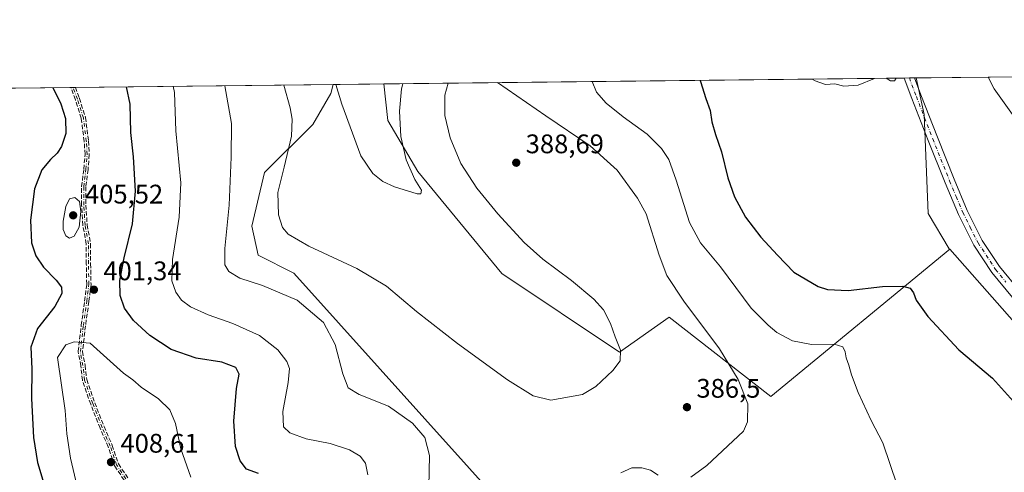
# Model space of a CAD drawing. Units: metres. Extents: x 577158 to 580614, y 4691846 to 4694198.
# Drawn here: x 578331 to 578698, y 4694029 to 4694198 of the extents above; entities that cross this region are included whole.
import ezdxf

# ---------------------------------------------------------------- set-up
doc = ezdxf.new("R2010")
doc.units = ezdxf.units.M
doc.header["$MEASUREMENT"] = 0
doc.linetypes.add('DGN Style 3', pattern=[2.307223458686699, 1.648016756204785, -0.6592067024819142])
doc.linetypes.add('DGN Style 4', pattern=[2.6384748266838614, 1.318413404963828, -0.6592067024819142, 0.001648016756204785, -0.6592067024819142])
for name, color, linetype, lineweight in [('Camino eje', 30, 'DGN Style 4', 13), ('Comarca CxS', 21, 'Continuous', 0), ('Comunidad Autónoma CxS', 142, 'Continuous', 0), ('Cultivos herbáceos CxS', 92, 'Continuous', 0), ('Cultivos leñosos CxS', 92, 'Continuous', 0), ('Curva de nivel maestra', 30, 'Continuous', 30), ('Curva de nivel normal', 30, 'Continuous', 0), ('Espacio natural protegido CxS', 121, 'Continuous', 0), ('Matorral CxS', 135, 'Continuous', 0), ('Municipio CxS', 4, 'Continuous', 0), ('Pista no pavimentada Cxs', 111, 'Continuous', 0), ('Pista no pavimentada eje', 91, 'DGN Style 4', 0), ('Prado CxS', 92, 'Continuous', 0), ('Provincia CxS', 1, 'Continuous', 0), ('Punto de cota en terreno', 7, 'Continuous', 0), ('Rótulo de punto de cota en terreno', 7, 'Continuous', 0), ('Senda', 7, 'DGN Style 3', 0)]:
    doc.layers.add(name, color=color, linetype=linetype, lineweight=lineweight)
doc.styles.add('Style-Arial', font='txt')

# ---------------------------------------------------------------- blocks, each defined once
blk = doc.blocks.new('*U13')
at = {"layer": 'Matorral CxS', "color": 135, "linetype": 'Continuous', "lineweight": 0}
for points in [[(578715.2836999996, 4694142.938899999, 372.9225000000006), (578694.4944000002, 4694172.212300001, 371.8248000000021), (578692.2512999997, 4694176.540200001, 371.5994000000064), (578724.0898000002, 4694176.899800001, 377.7801999999938)], [(578218.6279999996, 4694171.191199999, 371.5271000000066), (578447.9297000002, 4694173.780900001, 380.6223999999929), (578447.1355, 4694170.433900001, 381.0541999999987), (578440.3981999997, 4694158.847899999, 383.5663999999961), (578422.3059, 4694141.0163, 387.1937999999937), (578417.6858999999, 4694120.987700001, 388.2203000000009), (578419.9955000002, 4694110.2027, 387.857600000003), (578433.3428999997, 4694103.406500001, 387.1410999999935), (578531.0241, 4693994.8387, 387.5295000000042), (578567.8403000003, 4693935.401699999, 389.1417999999976), (578649.4329000004, 4693843.813899999, 390.6543999999994), (578615.0368999997, 4693805.449300001, 400.1104999999953), (578642.1567000002, 4693759.147100001, 400.0136000000057)]]:
    blk.add_polyline3d(points, dxfattribs=at)
blk.add_polyline3d([(578677.8903999999, 4694112.350299999, 372.4085999999952), (578611.1558999997, 4694057.4571, 383.8196000000025), (578573.2215, 4694087.091499999, 386.1782999999996), (578554.7423, 4694073.9955, 384.7372000000032), (578510.8535000002, 4694103.268999999, 382.3205000000016), (578479.5827000003, 4694141.337900001, 380.355899999995), (578468.3998999996, 4694160.349199999, 378.7492999999959), (578466.8255000003, 4694173.9943, 377.9152999999933), (578665.3710000003, 4694176.236600001, 370.5774999999995), (578668.3644000003, 4694162.558499999, 370.9746000000014), (578669.7978999997, 4694125.731899999, 371.4627999999939), (578677.7056999998, 4694112.558900001, 372.4009999999981)], close=True, dxfattribs=at)
blk = doc.blocks.new('*U14')
at = {"layer": 'Cultivos herbáceos CxS', "color": 92, "linetype": 'Continuous', "lineweight": 0}
blk.add_polyline3d([(578735.4511000002, 4694047.170700001, 372.9088000000047), (578677.8903999999, 4694112.350299999, 372.4085999999952), (578677.7056999998, 4694112.558900001, 372.4009999999981), (578669.7978999997, 4694125.731899999, 371.4627999999939), (578668.3644000003, 4694162.558499999, 370.9746000000014), (578665.3710000003, 4694176.236600001, 370.5774999999995), (578692.2512999997, 4694176.540200001, 371.5994000000064), (578694.4944000002, 4694172.212300001, 371.8248000000021), (578715.2836999996, 4694142.938899999, 372.9225000000006)], dxfattribs=at)
blk = doc.blocks.new('5PATER')
at = {"layer": 'Prado CxS', "linetype": 'Continuous', "lineweight": 0}
h = blk.add_hatch(color=51, dxfattribs=at)
edge = h.paths.add_edge_path()
edge.add_ellipse((0, 0), major_axis=(-0.1095731443231308, -0.1110710700762829), ratio=0.9994222409660322, start_angle=0, end_angle=360)

msp = doc.modelspace()

# ---------------------------------------------------------------- linework, layer by layer
at = {"layer": 'Camino eje', "color": 30, "linetype": 'DGN Style 4', "lineweight": 13}
msp.add_polyline3d([(578370.6722999997, 4694026.7509, 409.3160999999964), (578367.1797000002, 4694031.989499999, 409.6552999999985), (578364.7984999996, 4694038.974500001, 408.5880999999936), (578361.7823000001, 4694045.9597, 407.7301000000007), (578358.2896999996, 4694054.8497, 407.1830000000046), (578355.2735000001, 4694063.580900001, 406.8315000000002), (578354.6385000005, 4694068.978499999, 406.5954999999958), (578353.6860999997, 4694074.2171, 405.9759999999951), (578354.7972999997, 4694083.900900001, 403.1533999999957), (578356.0673000002, 4694092.9497, 401.2942999999942), (578356.8611000003, 4694099.299699999, 401.6382000000012), (578356.7023, 4694106.919700001, 402.8834000000061), (578356.7023, 4694114.380899999, 403.8839000000008), (578355.4323000005, 4694121.3661, 404.7315999999992), (578354.9561000001, 4694128.827299999, 404.8035999999993), (578354.9561000001, 4694135.6535, 404.3312000000006), (578355.7496999997, 4694142.1623, 403.0865999999951), (578356.2260999996, 4694147.718499999, 402.0647999999928), (578355.9084999999, 4694152.639900001, 401.3617999999988), (578354.7972999997, 4694161.371099999, 401.091499999995), (578352.5746999999, 4694168.356100001, 401.5709999999963), (578350.9795000004, 4694172.686000001, 402.1796999999933)], dxfattribs=at)
at = {"layer": 'Comarca CxS', "color": 21, "linetype": 'Continuous', "lineweight": 0, "flags": 128}
msp.add_lwpolyline([(577560.2927306652, 4691850.318904862), (577183.2600005767, 4691846.059983061), (577178.3461490652, 4692291.629392071), (577162.6565507374, 4693714.302632873), (577157.7500005766, 4694159.209983038), (577484.9740438194, 4694162.90555921), (578108.9365000007, 4694169.952500001), (580466.563551199, 4694196.578791267), (580587.090000601, 4694197.939983036), (580613.710000602, 4691884.809983063), (580418.2417000006, 4691882.602099999), (580203.3879569354, 4691880.175028699)], close=True, dxfattribs=at)
at = {"layer": 'Comunidad Autónoma CxS', "color": 142, "linetype": 'Continuous', "lineweight": 0, "flags": 128}
msp.add_lwpolyline([(577560.2927306652, 4691850.318904862), (577183.2600005767, 4691846.059983061), (577178.3461490652, 4692291.629392071), (577162.6565507374, 4693714.302632873), (577157.7500005766, 4694159.209983038), (577484.9740438194, 4694162.90555921), (578108.9365000007, 4694169.952500001), (580466.563551199, 4694196.578791267), (580587.090000601, 4694197.939983036), (580613.710000602, 4691884.809983063), (580418.2417000006, 4691882.602099999), (580203.3879569354, 4691880.175028699)], close=True, dxfattribs=at)
at = {"layer": 'Cultivos herbáceos CxS', "color": 92, "linetype": 'Continuous', "lineweight": 0, "extrusion": (-0.03798440754446355, -0.0004288742208610319, 0.9992782399564192), "elevation": -23623.16242806385, "flags": 128}
msp.add_lwpolyline([(-4687343.877004437, 631184.2956119301), (-4687343.877004436, 631211.1970416304)], dxfattribs=at)
at = {"layer": 'Cultivos herbáceos CxS', "color": 92, "linetype": 'Continuous', "lineweight": 0}
for points in [[(578665.3710000003, 4694176.2367, 370.5774999999995), (578668.3644000003, 4694162.558499999, 370.9746000000014), (578669.7978999997, 4694125.731899999, 371.4627999999939), (578677.7056999998, 4694112.558900001, 372.4009999999981), (578677.8903999999, 4694112.350299999, 372.4085999999952)], [(578692.2512999997, 4694176.540300001, 371.5994000000064), (578694.4944000002, 4694172.212300001, 371.8248000000021), (578715.2836999996, 4694142.938899999, 372.9225000000006)], [(578677.8903999999, 4694112.350299999, 372.4085999999952), (578735.4511000002, 4694047.170700001, 372.9088000000047)]]:
    msp.add_polyline3d(points, dxfattribs=at)
at = {"layer": 'Cultivos leñosos CxS', "color": 92, "linetype": 'Continuous', "lineweight": 0, "extrusion": (0.1417987530918905, 0.001601406339485849, 0.9898942110747598), "elevation": 89917.25072179243, "flags": 128}
msp.add_lwpolyline([(4687342.160116592, -624986.3994942447), (4687342.160116592, -625005.489417964)], dxfattribs=at)
at = {"layer": 'Cultivos leñosos CxS', "color": 92, "linetype": 'Continuous', "lineweight": 0}
for points in [[(578642.1567000002, 4693759.147100001, 400.0136000000057), (578615.0368999997, 4693805.449300001, 400.1104999999953), (578649.4329000004, 4693843.813899999, 390.6543999999994), (578567.8403000003, 4693935.401699999, 389.1417999999976), (578531.0241, 4693994.8387, 387.5295000000042), (578433.3428999997, 4694103.406500001, 387.1410999999935), (578419.9955000002, 4694110.2027, 387.857600000003), (578417.6858999999, 4694120.987700001, 388.2203000000009), (578422.3059, 4694141.0163, 387.1937999999937), (578440.3981999997, 4694158.847899999, 383.5663999999961), (578447.1355, 4694170.433900001, 381.0541999999987), (578447.9297000002, 4694173.780900001, 380.6223999999929), (578466.8255000003, 4694173.9943, 377.9152999999933), (578468.3998999996, 4694160.349199999, 378.7492999999959), (578479.5827000003, 4694141.337900001, 380.355899999995), (578510.8535000002, 4694103.268999999, 382.3205000000016), (578554.7423, 4694073.9955, 384.7372000000032), (578573.2215, 4694087.091499999, 386.1782999999996), (578611.1558999997, 4694057.4571, 383.8196000000025), (578677.8903999999, 4694112.350299999, 372.4085999999952), (578735.4511000002, 4694047.170700001, 372.9088000000047)], [(578466.8255000003, 4694173.9944, 377.9152999999933), (578468.3998999996, 4694160.349199999, 378.7492999999959), (578479.5827000003, 4694141.337900001, 380.355899999995), (578510.8535000002, 4694103.268999999, 382.3205000000016), (578554.7423, 4694073.9955, 384.7372000000032), (578573.2215, 4694087.091499999, 386.1782999999996), (578611.1558999997, 4694057.4571, 383.8196000000025), (578677.8903999999, 4694112.350299999, 372.4085999999952)], [(578447.9298, 4694173.780999999, 380.6223000000027), (578447.1355, 4694170.433900001, 381.0541999999987), (578440.3981999997, 4694158.847899999, 383.5663999999961), (578422.3059, 4694141.0163, 387.1937999999937), (578417.6858999999, 4694120.987700001, 388.2203000000009), (578419.9955000002, 4694110.2027, 387.857600000003), (578433.3428999997, 4694103.406500001, 387.1410999999935), (578531.0241, 4693994.8387, 387.5295000000042), (578567.8403000003, 4693935.401699999, 389.1417999999976), (578649.4329000004, 4693843.813899999, 390.6543999999994), (578615.0368999997, 4693805.449300001, 400.1104999999953), (578642.1567000002, 4693759.147100001, 400.0136000000057), (578633.5577999996, 4693746.579399999, 402.1665000000066), (578626.4354999998, 4693731.537000001, 404.1468000000023), (578626.1780000003, 4693729.8617, 404.2670999999973), (578625.2341999998, 4693723.721999999, 404.9296999999933), (578614.6621000003, 4693714.656300001, 405.8586000000068), (578606.0190000003, 4693697.931700001, 408.5638999999938), (578589.8830000004, 4693680.4209, 410.0074000000022), (578577.9906000001, 4693661.581800001, 411.3432999999932), (578604.8296999997, 4693596.719500001, 411.3638999999966), (578649.5620999997, 4693567.642700001, 409.1132000000071)], [(578677.8903999999, 4694112.350299999, 372.4085999999952), (578735.4511000002, 4694047.170700001, 372.9088000000047)]]:
    msp.add_polyline3d(points, dxfattribs=at)
at = {"layer": 'Curva de nivel maestra', "color": 30, "linetype": 'Continuous', "lineweight": 30, "flags": 128}
for points, elevation in [([(578584.7578999996, 4694175.326199999), (578584.9500000002, 4694174.840100001), (578586.9699999997, 4694168.610099999), (578588.54, 4694164.0801), (578589.2100000001, 4694159.850099999), (578590.5199999996, 4694155.0801), (578592.8099999996, 4694148.710100001), (578595.1200000001, 4694139.020099999), (578597.6399999997, 4694131.880100001), (578601.7199999997, 4694124.380100001), (578607.4000000004, 4694116.880100001), (578613.6100000005, 4694110.190099999), (578619.6900000004, 4694103.8201), (578628.8399999999, 4694098.4101), (578632.2999999998, 4694097.4101), (578639.9900000002, 4694096.920100001), (578652.8499999996, 4694098.520099999), (578660.4100000003, 4694098.6501), (578663.1299999999, 4694097.860099999), (578664.3200000003, 4694096.0801), (578665.3300000001, 4694093.370100001), (578669.7300000004, 4694087.3101), (578681.2400000002, 4694074.8201), (578693.8499999996, 4694064.2601), (578701.6900000004, 4694055.610099999)], 375), ([(578343.3949999996, 4694172.600299999), (578346.4299999997, 4694166.630100001), (578348.1799999997, 4694161.0601), (578348.2100000001, 4694155.5601), (578346.6399999997, 4694150.720100001), (578345.0700000003, 4694148.170100001), (578342.5499999998, 4694145.860099999), (578339.3600000005, 4694141.920100001), (578336.5499999998, 4694134.860099999), (578335.0499999998, 4694123.1801), (578335.4900000002, 4694114.8101), (578337.0199999996, 4694109.9001), (578339.9000000004, 4694105.7301), (578344.7100000001, 4694100.8301), (578346.6200000001, 4694098.170100001), (578346.7199999997, 4694095.800100001), (578344.1299999999, 4694091.040100001), (578337.7000000002, 4694082.800100001), (578335.2000000002, 4694075.840100001), (578335.5800000001, 4694067.800100001), (578335.4199999999, 4694056.700099999), (578336.2000000002, 4694042.130100001), (578337.7199999997, 4694032.800100001), (578341.6900000004, 4694019.6601)], 400), ([(578420.1200000001, 4694028.700099999), (578415.6799999997, 4694030.4001), (578413.3099999996, 4694033.460100001), (578411.5800000001, 4694038.860099999), (578410.9000000004, 4694048.3201), (578411.9199999999, 4694060.380100001), (578412.8799999999, 4694065.840100001), (578411.5999999996, 4694068.210100001), (578406.4900000002, 4694070.220100001), (578396.8799999999, 4694071.8101), (578387.5199999996, 4694074.940099999), (578379.5800000001, 4694080.2401), (578373.5, 4694085.840100001), (578370.1600000003, 4694090.3301), (578368.5300000003, 4694095.1501), (578368.4600000001, 4694100.6601), (578370.0700000003, 4694109.210100001), (578373.0700000003, 4694121.880100001), (578374.2300000004, 4694134.0601), (578373.5, 4694146.860099999), (578372.4500000002, 4694155.940099999), (578372.25, 4694166.460100001), (578370.8526999997, 4694172.910399999)], 400)]:
    msp.add_lwpolyline(points, dxfattribs=dict(at, elevation=elevation))
at = {"layer": 'Curva de nivel normal', "color": 30, "linetype": 'Continuous', "lineweight": 0, "flags": 128}
for points, elevation in [([(578429.5667000003, 4694173.5736), (578431.9800000004, 4694165.050100001), (578432.7199999997, 4694160.8201), (578432.4000000004, 4694154.5601), (578429.7000000002, 4694143.020099999), (578427.3600000005, 4694133.530099999), (578427.5499999998, 4694125.1601), (578429, 4694120.520099999), (578431.2000000002, 4694117.9301), (578438.8799999999, 4694113.550100001), (578456.79, 4694105.220100001), (578467.8399999999, 4694098.540100001), (578479.0599999996, 4694089.1601), (578494.3700000001, 4694077.200099999), (578512.9199999999, 4694063.720100001), (578522.4800000004, 4694057.6801), (578529.1500000004, 4694056.050100001), (578540.9400000004, 4694058.220100001), (578545.9400000004, 4694061.2401), (578552.2699999996, 4694067.130100001), (578554.9800000004, 4694070.800100001), (578555.04, 4694074.6801), (578553.1399999997, 4694079.700099999), (578551.3899999997, 4694084.7301), (578548.7400000002, 4694089.720100001), (578545.1299999999, 4694093.800100001), (578536.79, 4694100.6801), (578526.0899999999, 4694108.6501), (578519.1900000004, 4694114.870100001), (578509.3099999996, 4694125.520099999), (578501.4800000004, 4694135.0801), (578495.5999999996, 4694144.3101), (578491.6200000001, 4694153.850099999), (578489.5999999996, 4694162.170100001), (578489.5700000003, 4694169.790100001), (578490.7917999999, 4694174.265100001)], 385), ([(578448.9519999997, 4694173.792500001), (578451.1600000003, 4694166.5001), (578458.2100000001, 4694147.130100001), (578462.7000000002, 4694140.5801), (578466.4199999999, 4694137.620100001), (578470.8300000001, 4694135.5701), (578479.29, 4694132.9901), (578480.6900000004, 4694133.0101), (578480.8600000005, 4694134.380100001), (578478.4100000003, 4694138.300100001), (578475.1200000001, 4694145.7401), (578473.1799999997, 4694154.420100001), (578472.75, 4694163.8201), (578473.4400000004, 4694172.110099999), (578473.9128000002, 4694174.0744)], 380), ([(578509.1763000004, 4694174.4727), (578527.2000000002, 4694162.100099999), (578543.7400000002, 4694150.970100001), (578553.8799999999, 4694141.780099999), (578561.4400000004, 4694131.460100001), (578564.7100000001, 4694125.540100001), (578569.54, 4694110.1601), (578572.4100000003, 4694102.5701), (578578.75, 4694092.9801), (578591.9900000002, 4694075.220100001), (578599, 4694063.850099999), (578602.6399999997, 4694054.6801), (578602.5, 4694048.0601), (578600.9800000004, 4694044.550100001), (578587.3399999999, 4694031.6801), (578581.3099999996, 4694027.4001)], 385), ([(578544.5591000002, 4694174.872199999), (578546.2100000001, 4694170.9101), (578549.7300000004, 4694166.840100001), (578556.1299999999, 4694161.7601), (578565.0300000003, 4694155.2501), (578570.3799999999, 4694149.940099999), (578573.0999999996, 4694145.780099999), (578575.9100000003, 4694138.1601), (578580.7800000003, 4694122.300100001), (578584.9600000001, 4694114.7401), (578592.3600000005, 4694105.850099999), (578603.8300000001, 4694090.440099999), (578610.1699999999, 4694084.0001), (578613.4500000002, 4694081.290100001), (578619.2199999997, 4694078.200099999), (578626.29, 4694076.800100001), (578634.8300000001, 4694076.920100001), (578638.0199999996, 4694076.0101), (578638.9400000004, 4694074.130100001), (578639.2800000003, 4694071.870100001), (578640.2800000003, 4694069.1801), (578641.2800000003, 4694065.5101), (578643.7800000003, 4694059.0101), (578648.6299999999, 4694048.540100001), (578652.9500000002, 4694040.1601), (578658.2300000004, 4694024.450099999)], 380), ([(578626.6200000001, 4694175.799000001), (578627.7000000002, 4694175.1601), (578631.5999999996, 4694173.8201), (578635.0599999996, 4694174.0801), (578638.4400000004, 4694173.1501), (578643.7300000004, 4694173.5001), (578649.8417999997, 4694176.0613)], 370), ([(578654.1624999996, 4694176.110099999), (578655.7999999998, 4694175.1601), (578657.2599999999, 4694175.120100001), (578657.9352000002, 4694176.1527)], 370), ([(578460.9400000004, 4694028.2301), (578460.04, 4694032.620100001), (578458.04, 4694035.2601), (578454.0599999996, 4694037.620100001), (578446.8099999996, 4694039.920100001), (578437.9100000003, 4694041.6601), (578431.8300000001, 4694043.860099999), (578429.4600000001, 4694046.170100001), (578429.1699999999, 4694051.8201), (578431.1200000001, 4694062.720100001), (578431.6600000003, 4694067.880100001), (578430.7300000004, 4694070.530099999), (578427.2800000003, 4694074.860099999), (578420.5199999996, 4694080.140100001), (578410.4800000004, 4694084.720100001), (578401.3200000003, 4694087.870100001), (578394.7800000003, 4694090.8301), (578391.4000000004, 4694093.340100001), (578389.2300000004, 4694096.340100001), (578387.8399999999, 4694100.520099999), (578388.0199999996, 4694108.5601), (578390.5300000003, 4694124.270099999), (578391.1399999997, 4694137.170100001), (578389.2800000003, 4694156.540100001), (578388.79, 4694170.7501), (578388.3028999995, 4694173.107600001)], 395), ([(578483.6299999999, 4694023.7601), (578483.8399999999, 4694035.4801), (578482.1799999997, 4694042.170100001), (578477.5599999996, 4694047.5601), (578468.6500000004, 4694053.880100001), (578457.6699999999, 4694058.220100001), (578453.5300000003, 4694060.6601), (578451.5800000001, 4694065.860099999), (578448.7100000001, 4694076.890100001), (578444.3700000001, 4694085.020099999), (578434.4699999997, 4694093.360099999), (578421.6100000005, 4694098.8301), (578413.2000000002, 4694101.540100001), (578409.0300000003, 4694104.0601), (578407.5099999999, 4694106.5601), (578407.5300000003, 4694112.5801), (578409.2300000004, 4694128.8301), (578409.8600000005, 4694146.7401), (578410.0199999996, 4694159.2501), (578407.5146000005, 4694173.3246)], 390), ([(578351.6100000005, 4694131.6801), (578349.6200000001, 4694131.140100001), (578348.2300000004, 4694128.2601), (578347.2400000002, 4694122.790100001), (578347.2300000004, 4694119.780099999), (578348.2100000001, 4694117.380100001), (578349.6399999997, 4694116.450099999), (578351.3399999999, 4694117.200099999), (578353.1799999997, 4694120.530099999), (578353.8099999996, 4694126.380100001), (578353.3399999999, 4694130.220100001), (578351.6100000005, 4694131.6801)], 405), ([(578351.3799999999, 4694077.860099999), (578348.3200000003, 4694076.780099999), (578345.1600000003, 4694072.040100001), (578348.0700000003, 4694052.300100001), (578348.7000000002, 4694043.5801), (578350.0300000003, 4694034.5101), (578353.6500000004, 4694019.2401)], 405), ([(578394.9000000004, 4694027.440099999), (578391.1200000001, 4694037.9001), (578389.2000000002, 4694047.450099999), (578387.0099999999, 4694052.530099999), (578382.8300000001, 4694056.640100001), (578376.3399999999, 4694061.0001), (578373.29, 4694063.630100001), (578369.7999999998, 4694066.200099999), (578357.29, 4694077.360099999), (578351.3799999999, 4694077.860099999)], 405), ([(578569.0999999996, 4694028.0801), (578566.2699999996, 4694030.0001), (578563.0999999996, 4694030.920100001), (578559.2699999996, 4694030.840100001), (578555.2000000002, 4694029.0601)], 385)]:
    msp.add_lwpolyline(points, dxfattribs=dict(at, elevation=elevation))
at = {"layer": 'Espacio natural protegido CxS', "color": 121, "linetype": 'Continuous', "lineweight": 0, "flags": 128}
msp.add_lwpolyline([(578108.9365000007, 4694169.952500001), (580466.563551199, 4694196.578791267)], dxfattribs=at)
at = {"layer": 'Matorral CxS', "color": 135, "linetype": 'Continuous', "lineweight": 0, "extrusion": (0.03928079147995647, 0.0004436342495170264, 0.999228113400219), "elevation": 25182.75469984557, "flags": 128}
msp.add_lwpolyline([(4687341.90225304, -630939.9496267554), (4687341.90225304, -631134.1543056662)], dxfattribs=at)
at = {"layer": 'Matorral CxS', "color": 135, "linetype": 'Continuous', "lineweight": 0, "extrusion": (-0.08726124603295583, -0.0009864081521842832, 0.9961849737572502), "elevation": -54756.16837287993, "flags": 128}
msp.add_lwpolyline([(-4687335.487210792, 629306.2790422725), (-4687335.487210792, 629308.2328203281)], dxfattribs=at)
at = {"layer": 'Matorral CxS', "color": 135, "linetype": 'Continuous', "lineweight": 0, "extrusion": (-0.04721527163648216, -0.0005337526210625866, 0.9988845945515592), "elevation": -29457.2072178387, "flags": 128}
msp.add_lwpolyline([(-4687335.12083296, 631001.4243127708), (-4687335.12083296, 631003.3727103717)], dxfattribs=at)
at = {"layer": 'Matorral CxS', "color": 135, "linetype": 'Continuous', "lineweight": 0, "extrusion": (-0.04692979042733271, -0.000530149833324437, 0.9988980497085782), "elevation": -29275.09219605091, "flags": 128}
msp.add_lwpolyline([(-4687340.174654739, 630974.3057111703), (-4687340.174654739, 630974.917223999)], dxfattribs=at)
at = {"layer": 'Matorral CxS', "color": 135, "linetype": 'Continuous', "lineweight": 0, "extrusion": (-0.1934974193396179, -0.002185276312050365, 0.9810983504605173), "elevation": -121868.954457893, "flags": 128}
msp.add_lwpolyline([(-4687342.126508598, 619798.3521775658), (-4687342.126508598, 619829.9604025987)], dxfattribs=at)
at = {"layer": 'Matorral CxS', "color": 135, "linetype": 'Continuous', "lineweight": 0, "extrusion": (-0.2173294624649672, -0.002454581238907976, 0.9760952206499272), "elevation": -136823.5223002277, "flags": 128}
msp.add_lwpolyline([(-4687341.673038866, 616187.8414197527), (-4687341.673038866, 616322.534308141)], dxfattribs=at)
at = {"layer": 'Matorral CxS', "color": 135, "linetype": 'Continuous', "lineweight": 0, "extrusion": (-0.09260905746713347, -0.00104418826741751, 0.9957019996695353), "elevation": -58062.97794106549, "flags": 128}
msp.add_lwpolyline([(-4687353.702675032, 628561.8974840307), (-4687353.702675032, 628562.7882689994)], dxfattribs=at)
at = {"layer": 'Matorral CxS', "color": 135, "linetype": 'Continuous', "lineweight": 0, "extrusion": (-0.09240609267900768, -0.001044874380819609, 0.995720855598258), "elevation": -57948.80623279666, "flags": 128}
msp.add_lwpolyline([(-4687333.38301964, 628724.8320776509), (-4687333.38301964, 628725.684780764)], dxfattribs=at)
at = {"layer": 'Matorral CxS', "color": 135, "linetype": 'Continuous', "lineweight": 0, "extrusion": (0.2070448070692148, 0.002338219806509071, 0.9783286669590175), "elevation": 131113.023919226, "flags": 128}
msp.add_lwpolyline([(4687342.293735754, -617559.6252443969), (4687342.293735754, -617657.861482751)], dxfattribs=at)
at = {"layer": 'Matorral CxS', "color": 135, "linetype": 'Continuous', "lineweight": 0}
for points in [[(578466.8255000003, 4694173.9944, 377.9152999999933), (578468.3998999996, 4694160.349199999, 378.7492999999959), (578479.5827000003, 4694141.337900001, 380.355899999995), (578510.8535000002, 4694103.268999999, 382.3205000000016), (578554.7423, 4694073.9955, 384.7372000000032), (578573.2215, 4694087.091499999, 386.1782999999996), (578611.1558999997, 4694057.4571, 383.8196000000025), (578677.8903999999, 4694112.350299999, 372.4085999999952)], [(578665.3710000003, 4694176.2367, 370.5774999999995), (578668.3644000003, 4694162.558499999, 370.9746000000014), (578669.7978999997, 4694125.731899999, 371.4627999999939), (578677.7056999998, 4694112.558900001, 372.4009999999981), (578677.8903999999, 4694112.350299999, 372.4085999999952)], [(578692.2512999997, 4694176.540300001, 371.5994000000064), (578694.4944000002, 4694172.212300001, 371.8248000000021), (578715.2836999996, 4694142.938899999, 372.9225000000006)], [(578447.9298, 4694173.780999999, 380.6223000000027), (578447.1355, 4694170.433900001, 381.0541999999987), (578440.3981999997, 4694158.847899999, 383.5663999999961), (578422.3059, 4694141.0163, 387.1937999999937), (578417.6858999999, 4694120.987700001, 388.2203000000009), (578419.9955000002, 4694110.2027, 387.857600000003), (578433.3428999997, 4694103.406500001, 387.1410999999935), (578531.0241, 4693994.8387, 387.5295000000042), (578567.8403000003, 4693935.401699999, 389.1417999999976), (578649.4329000004, 4693843.813899999, 390.6543999999994), (578615.0368999997, 4693805.449300001, 400.1104999999953), (578642.1567000002, 4693759.147100001, 400.0136000000057), (578633.5577999996, 4693746.579399999, 402.1665000000066), (578626.4354999998, 4693731.537000001, 404.1468000000023), (578626.1780000003, 4693729.8617, 404.2670999999973), (578625.2341999998, 4693723.721999999, 404.9296999999933), (578614.6621000003, 4693714.656300001, 405.8586000000068), (578606.0190000003, 4693697.931700001, 408.5638999999938), (578589.8830000004, 4693680.4209, 410.0074000000022), (578577.9906000001, 4693661.581800001, 411.3432999999932), (578604.8296999997, 4693596.719500001, 411.3638999999966), (578649.5620999997, 4693567.642700001, 409.1132000000071)]]:
    msp.add_polyline3d(points, dxfattribs=at)
at = {"layer": 'Municipio CxS', "color": 4, "linetype": 'Continuous', "lineweight": 0, "flags": 128}
msp.add_lwpolyline([(578108.9365000007, 4694169.952500001), (580466.563551199, 4694196.578791267)], dxfattribs=at)
at = {"layer": 'Pista no pavimentada Cxs', "color": 111, "linetype": 'Continuous', "lineweight": 0, "extrusion": (-0.0549415762338551, -0.000621079936769235, 0.9984893777405205), "elevation": -34337.92731997982, "flags": 128}
msp.add_lwpolyline([(-4687335.304027345, 630751.3417381652), (-4687335.304027345, 630755.2401759207)], dxfattribs=at)
at = {"layer": 'Pista no pavimentada Cxs', "color": 111, "linetype": 'Continuous', "lineweight": 0}
for points in [[(578701.2301000003, 4694094.360099999, 372.4499999999971), (578693.5301000001, 4694103.720100001, 372.3469999999944), (578686.8300999999, 4694113.8201, 372.149900000004), (578681.1001000004, 4694125.3101, 371.9842999999965), (578676.1401000004, 4694137.110099999, 371.7771999999969), (578669.8701, 4694152.840100001, 371.3809999999939), (578663.7200999996, 4694168.600099999, 370.8649000000005), (578660.8701, 4694176.1801, 370.6316999999981), (578660.8679000001, 4694176.185799999, 370.6313999999985)], [(578701.2301000003, 4694094.360099999, 372.4499999999971), (578693.5301000001, 4694103.720100001, 372.3469999999944), (578686.8300999999, 4694113.8201, 372.149900000004), (578681.1001000004, 4694125.3101, 371.9842999999965), (578676.1401000004, 4694137.110099999, 371.7771999999969), (578669.8701, 4694152.840100001, 371.3809999999939), (578663.7200999996, 4694168.600099999, 370.8649000000005), (578660.8701, 4694176.1801, 370.6316999999981), (578660.8679999998, 4694176.185799999, 370.6313999999985), (578664.7602000004, 4694176.229800001, 370.8456000000006), (578667.1401000004, 4694169.9101, 371.0347000000039), (578673.2701000003, 4694154.1801, 371.473800000007), (578679.5201000003, 4694138.5001, 371.7087000000029), (578684.4301000005, 4694126.8301, 371.9787000000069), (578690.0000999998, 4694115.6501, 372.1410999999935), (578696.4700999996, 4694105.9001, 372.3282999999938), (578704.0201000003, 4694096.7301, 372.3166999999958)], [(578664.7602000004, 4694176.229800001, 370.8456000000006), (578667.1401000004, 4694169.9101, 371.0347000000039), (578673.2701000003, 4694154.1801, 371.473800000007), (578679.5201000003, 4694138.5001, 371.7087000000029), (578684.4301000005, 4694126.8301, 371.9787000000069), (578690.0000999998, 4694115.6501, 372.1410999999935), (578696.4700999996, 4694105.9001, 372.3282999999938), (578704.0201000003, 4694096.7301, 372.3166999999958)]]:
    msp.add_polyline3d(points, dxfattribs=at)
at = {"layer": 'Pista no pavimentada eje', "color": 91, "linetype": 'DGN Style 4', "lineweight": 0}
msp.add_polyline3d([(578662.8141000001, 4694176.207800001, 370.7964999999967), (578662.8151000004, 4694176.2051, 370.7964999999967), (578665.4301000005, 4694169.255100001, 370.9565000000002), (578668.5050999997, 4694161.3751, 371.3610000000044), (578671.5701000001, 4694153.5101, 371.4441999999981), (578677.8300999999, 4694137.8051, 371.6855999999971), (578680.2851, 4694131.970100001, 371.8340999999928), (578682.7651000004, 4694126.0701, 371.9772999999986), (578685.5500999996, 4694120.4801, 372.103099999993), (578688.4151, 4694114.735099999, 372.1339000000008), (578695.0000999998, 4694104.8101, 372.3377000000037), (578698.8501000004, 4694100.130100001, 372.3686000000016)], dxfattribs=at)
at = {"layer": 'Provincia CxS', "color": 1, "linetype": 'Continuous', "lineweight": 0, "flags": 128}
msp.add_lwpolyline([(577560.2927306652, 4691850.318904862), (577183.2600005767, 4691846.059983061), (577178.3461490652, 4692291.629392071), (577162.6565507374, 4693714.302632873), (577157.7500005766, 4694159.209983038), (577484.9740438194, 4694162.90555921), (578108.9365000007, 4694169.952500001), (580466.563551199, 4694196.578791267), (580587.090000601, 4694197.939983036), (580613.710000602, 4691884.809983063), (580418.2417000006, 4691882.602099999), (580203.3879569354, 4691880.175028699)], close=True, dxfattribs=at)
at = {"layer": 'Senda', "color": 7, "linetype": 'DGN Style 3', "lineweight": 0, "extrusion": (-0.05090959039726192, -0.0005748187650607294, 0.9987031006204851), "elevation": -31740.25168932756, "flags": 128}
msp.add_lwpolyline([(-4687343.76528623, 630513.3510741562), (-4687343.76528623, 630515.0893391587)], dxfattribs=at)
at = {"layer": 'Senda', "color": 7, "linetype": 'DGN Style 3', "lineweight": 0}
for points in [[(578369.9961000001, 4694026.322899999, 409.3456000000006), (578366.5141000003, 4694031.545700001, 409.5007000000041), (578366.4622, 4694031.635500001, 409.4965999999986), (578366.4225000005, 4694031.7313, 409.4949999999953), (578364.0515000002, 4694038.6864, 408.6031999999978), (578361.0477999998, 4694045.6425, 407.7182999999932), (578361.0377000002, 4694045.667099999, 407.7158000000054), (578357.5450999998, 4694054.5571, 407.1744000000036), (578357.5378999999, 4694054.575999999, 407.1741000000038), (578357.5334999999, 4694054.588400001, 407.1738999999943), (578354.5173000004, 4694063.319599999, 406.8315000000002), (578354.4935999997, 4694063.4025, 406.8294000000024), (578354.4790000003, 4694063.487400001, 406.8273000000045), (578353.8469000002, 4694068.860099999, 406.6680999999954), (578352.8990000002, 4694074.073999999, 406.0651000000071), (578352.8865, 4694074.1908, 406.0372999999963), (578352.8913000004, 4694074.308300001, 406.0081000000064), (578354.0025000004, 4694083.9921, 403.1227000000072), (578354.0050999997, 4694084.012, 403.1168999999936), (578355.2742, 4694093.0549, 401.2400000000052), (578356.0601000004, 4694099.341200001, 401.6070999999938), (578355.9024999999, 4694106.903000001, 402.9554999999964), (578355.9023000002, 4694106.919700001, 402.9587000000029), (578355.9023000002, 4694114.308700001, 404.022100000002), (578354.6452000003, 4694121.222899999, 404.8473999999987), (578354.6412000004, 4694121.2468, 404.8494000000064), (578354.6338999998, 4694121.315099999, 404.8545000000013), (578354.1577000003, 4694128.7763, 404.9015999999974), (578354.1571000004, 4694128.7874, 404.9008000000031), (578354.1561000004, 4694128.827299999, 404.8978999999963), (578354.1561000004, 4694135.6535, 404.457699999999), (578354.1571000004, 4694135.693299999, 404.4554999999964), (578354.1619999995, 4694135.750299999, 404.4517000000051), (578354.9538000004, 4694142.244899999, 403.1410000000033), (578355.4238999998, 4694147.7269, 402.0296999999992), (578355.1118000001, 4694152.5635, 401.2228000000032), (578354.0129000006, 4694161.197799999, 400.9860999999946), (578351.8178000003, 4694168.0964, 401.4676000000036), (578350.2433000002, 4694172.370100001, 402.1125000000029), (578350.0926000001, 4694172.676000001, 402.1346999999951), (578351.8285999997, 4694172.695599999, 402.2231999999931), (578353.3254000006, 4694168.6326, 401.6346000000049), (578353.3370000003, 4694168.5986, 401.6298999999999), (578355.5596000003, 4694161.613600001, 401.1922999999952), (578355.5909000002, 4694161.472100001, 401.1943000000028), (578356.7021000005, 4694152.740900001, 401.4992000000057), (578356.7045, 4694152.719500001, 401.5004000000045), (578356.7067999998, 4694152.691400001, 401.5017999999982), (578357.0244000005, 4694147.77, 402.0927999999985), (578357.0261000004, 4694147.718499999, 402.0985999999975), (578357.0231999997, 4694147.6501, 402.1061000000045), (578356.5467999997, 4694142.093900001, 403.0262999999977), (578356.5456999998, 4694142.082599999, 403.0285000000004), (578356.5438000001, 4694142.065400001, 403.0319000000018), (578355.7560999999, 4694135.604900001, 404.2088999999978), (578355.7560999999, 4694128.852800001, 404.707699999999), (578356.2276999997, 4694121.463400001, 404.6137000000017), (578357.4894000003, 4694114.524, 403.7543000000005), (578357.4983000001, 4694114.4605, 403.7462999999989), (578357.5022999998, 4694114.380899999, 403.7375999999931), (578357.5022999998, 4694106.927999999, 402.8092000000034), (578357.6608999996, 4694099.316299999, 401.6575000000012), (578357.6549000005, 4694099.200400001, 401.642200000002), (578356.8611000003, 4694092.850400001, 401.3482999999979), (578356.8595000004, 4694092.838500001, 401.3481000000029), (578355.5909000002, 4694083.7996, 403.1854000000022), (578354.4944000002, 4694074.243600001, 405.9147999999986), (578355.4255999997, 4694069.1216, 406.5200999999943), (578355.4330000002, 4694069.071900001, 406.5240999999951), (578356.0579000004, 4694063.760299999, 406.8279000000039), (578359.0404000003, 4694055.126599999, 407.186400000006), (578362.5219999999, 4694046.264599999, 407.7406999999948), (578365.5329, 4694039.2916, 408.5547999999981), (578365.5356999999, 4694039.2852, 408.5562000000064), (578365.5557000004, 4694039.232600001, 408.5678000000044), (578367.9031999996, 4694032.3464, 409.6974000000046), (578371.3378999997, 4694027.194599999, 409.3166999999958)], [(578369.9961000001, 4694026.322899999, 409.3456000000006), (578366.5141000003, 4694031.545700001, 409.5007000000041), (578366.4622, 4694031.635500001, 409.4965999999986), (578366.4225000005, 4694031.7313, 409.4949999999953), (578364.0515000002, 4694038.6864, 408.6031999999978), (578361.0477999998, 4694045.6425, 407.7182999999932), (578361.0377000002, 4694045.667099999, 407.7158000000054), (578357.5450999998, 4694054.5571, 407.1744000000036), (578357.5378999999, 4694054.575999999, 407.1741000000038), (578357.5334999999, 4694054.588400001, 407.1738999999943), (578354.5173000004, 4694063.319599999, 406.8315000000002), (578354.4935999997, 4694063.4025, 406.8294000000024), (578354.4790000003, 4694063.487400001, 406.8273000000045), (578353.8469000002, 4694068.860099999, 406.6680999999954), (578352.8990000002, 4694074.073999999, 406.0651000000071), (578352.8865, 4694074.1908, 406.0372999999963), (578352.8913000004, 4694074.308300001, 406.0081000000064), (578354.0025000004, 4694083.9921, 403.1227000000072), (578354.0050999997, 4694084.012, 403.1168999999936), (578355.2742, 4694093.0549, 401.2400000000052), (578356.0601000004, 4694099.341200001, 401.6070999999938), (578355.9024999999, 4694106.903000001, 402.9554999999964), (578355.9023000002, 4694106.919700001, 402.9587000000029), (578355.9023000002, 4694114.308700001, 404.022100000002), (578354.6452000003, 4694121.222899999, 404.8473999999987), (578354.6412000004, 4694121.2468, 404.8494000000064), (578354.6338999998, 4694121.315099999, 404.8545000000013), (578354.1577000003, 4694128.7763, 404.9015999999974), (578354.1571000004, 4694128.7874, 404.9008000000031), (578354.1561000004, 4694128.827299999, 404.8978999999963), (578354.1561000004, 4694135.6535, 404.457699999999), (578354.1571000004, 4694135.693299999, 404.4554999999964), (578354.1619999995, 4694135.750299999, 404.4517000000051), (578354.9538000004, 4694142.244899999, 403.1410000000033), (578355.4238999998, 4694147.7269, 402.0296999999992), (578355.1118000001, 4694152.5635, 401.2228000000032), (578354.0129000006, 4694161.197799999, 400.9860999999946), (578351.8178000003, 4694168.0964, 401.4676000000036), (578350.2433000002, 4694172.370100001, 402.1125000000029), (578350.0926000001, 4694172.676000001, 402.1346999999951)], [(578351.8284999998, 4694172.695599999, 402.2231999999931), (578353.3254000006, 4694168.6326, 401.6346000000049), (578353.3370000003, 4694168.5986, 401.6298999999999), (578355.5596000003, 4694161.613600001, 401.1922999999952), (578355.5909000002, 4694161.472100001, 401.1943000000028), (578356.7021000005, 4694152.740900001, 401.4992000000057), (578356.7045, 4694152.719500001, 401.5004000000045), (578356.7067999998, 4694152.691400001, 401.5017999999982), (578357.0244000005, 4694147.77, 402.0927999999985), (578357.0261000004, 4694147.718499999, 402.0985999999975), (578357.0231999997, 4694147.6501, 402.1061000000045), (578356.5467999997, 4694142.093900001, 403.0262999999977), (578356.5456999998, 4694142.082599999, 403.0285000000004), (578356.5438000001, 4694142.065400001, 403.0319000000018), (578355.7560999999, 4694135.604900001, 404.2088999999978), (578355.7560999999, 4694128.852800001, 404.707699999999), (578356.2276999997, 4694121.463400001, 404.6137000000017), (578357.4894000003, 4694114.524, 403.7543000000005), (578357.4983000001, 4694114.4605, 403.7462999999989), (578357.5022999998, 4694114.380899999, 403.7375999999931), (578357.5022999998, 4694106.927999999, 402.8092000000034), (578357.6608999996, 4694099.316299999, 401.6575000000012), (578357.6549000005, 4694099.200400001, 401.642200000002), (578356.8611000003, 4694092.850400001, 401.3482999999979), (578356.8595000004, 4694092.838500001, 401.3481000000029), (578355.5909000002, 4694083.7996, 403.1854000000022), (578354.4944000002, 4694074.243600001, 405.9147999999986), (578355.4255999997, 4694069.1216, 406.5200999999943), (578355.4330000002, 4694069.071900001, 406.5240999999951), (578356.0579000004, 4694063.760299999, 406.8279000000039), (578359.0404000003, 4694055.126599999, 407.186400000006), (578362.5219999999, 4694046.264599999, 407.7406999999948), (578365.5329, 4694039.2916, 408.5547999999981), (578365.5356999999, 4694039.2852, 408.5562000000064), (578365.5557000004, 4694039.232600001, 408.5678000000044), (578367.9031999996, 4694032.3464, 409.6974000000046), (578371.3378999997, 4694027.194599999, 409.3166999999958)]]:
    msp.add_polyline3d(points, dxfattribs=at)

# ---------------------------------------------------------------- block references
at = {"layer": 'Cultivos herbáceos CxS', "color": 92, "linetype": 'Continuous', "lineweight": 0}
msp.add_blockref('*U14', (0, 0), dxfattribs=at)
at = {"layer": 'Matorral CxS', "color": 135, "linetype": 'Continuous', "lineweight": 0}
msp.add_blockref('*U13', (0, 0), dxfattribs=at)
at = {"layer": 'Punto de cota en terreno', "color": 7, "linetype": 'Continuous', "lineweight": 0, "xscale": 10, "yscale": 10, "zscale": 10}
for p in [(578516.2199999997, 4694144.619999999, 388.6900000000023), (578351, 4694125, 405.5200000000041), (578358.7300000004, 4694097.279999999, 401.3399999999965), (578579.8799999999, 4694053.480000001, 386.5), (578365.0999999996, 4694032.99, 408.6100000000006)]:
    msp.add_blockref('5PATER', p, dxfattribs=at)

# ---------------------------------------------------------------- texts
at = {"layer": 'Rótulo de punto de cota en terreno', "color": 7, "linetype": 'Continuous', "lineweight": 0, "style": 'Style-Arial'}
for s, p in [('388,69', (578519.7478, 4694148.147800001)), ('405,52', (578355.4096999997, 4694129.409700001)), ('401,34', (578362.2577999998, 4694100.807800001)), ('386,5', (578583.4078000002, 4694057.0078)), ('408,61', (578368.6277999999, 4694036.5178))]:
    msp.add_text(s, height=7.000000000000002, dxfattribs=at).set_placement(p)

doc.saveas('drawing.dxf')
